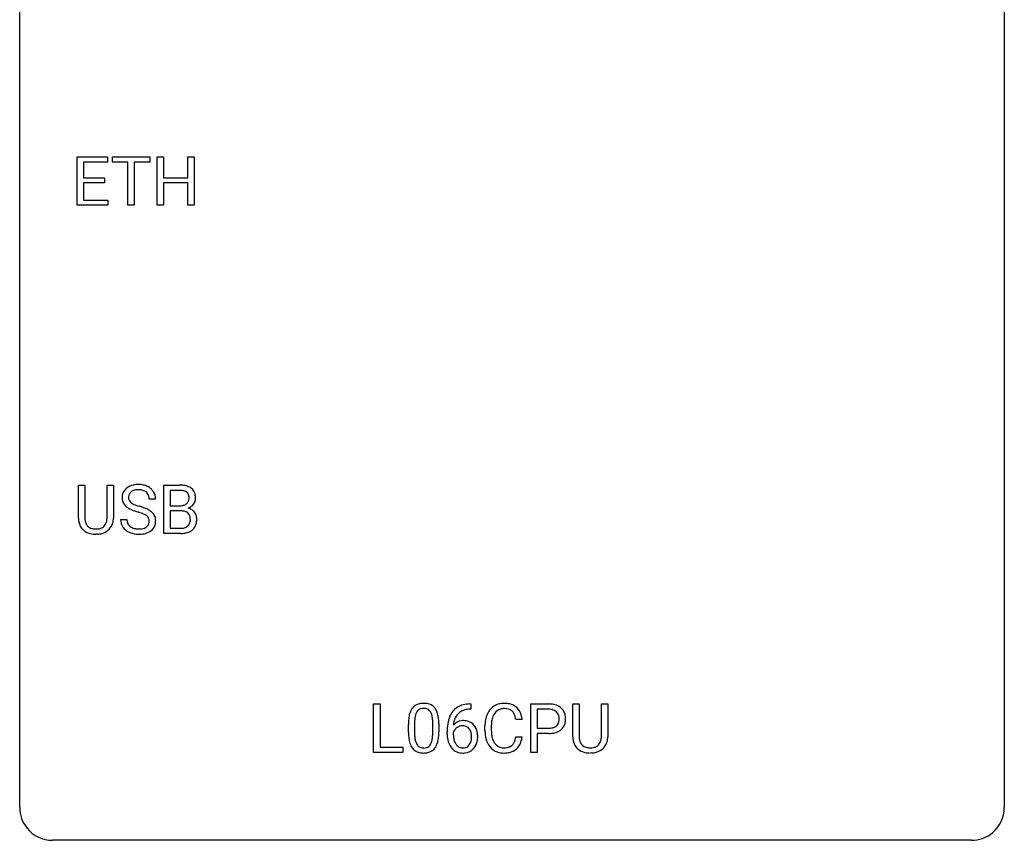
# Model space of a CAD drawing. Extents: x 2.8 to 26.6, y -2.8 to 36.9.
# Drawn here: x 2.8 to 26.6, y -2.8 to 17.1 of the extents above; entities that cross this region are included whole.
import ezdxf

# ---------------------------------------------------------------- set-up
doc = ezdxf.new("R2010")
doc.units = 0
doc.layers.add('DEFAULT_255_1_234', color=255, linetype='CONTINUOUS')
doc.layers.add('DEFAULT_255_2_778', color=255, linetype='CONTINUOUS')

msp = doc.modelspace()

# ---------------------------------------------------------------- linework, layer by layer
at = {"layer": 'DEFAULT_255_1_234'}
for p, q in [((4.168, 12.578), (4.168, 13.747)), ((4.168, 13.747), (4.903, 13.747)), ((4.903, 13.62), (4.322, 13.62)), ((4.322, 13.62), (4.322, 13.245)), ((4.903, 13.747), (4.903, 13.62)), ((5.023, 13.62), (5.023, 13.747)), ((5.023, 13.747), (5.927, 13.747)), ((5.398, 13.62), (5.023, 13.62)), ((5.398, 12.578), (5.398, 13.62)), ((5.927, 13.62), (5.551, 13.62)), ((5.551, 13.62), (5.551, 12.578)), ((5.927, 13.747), (5.927, 13.62)), ((6.101, 12.578), (6.101, 13.747)), ((6.101, 13.747), (6.255, 13.747)), ((6.255, 13.747), (6.255, 13.245)), ((6.844, 13.245), (6.844, 13.747)), ((6.844, 13.747), (6.999, 13.747)), ((6.999, 13.747), (6.999, 12.578)), ((4.322, 13.245), (4.829, 13.245)), ((4.829, 13.118), (4.322, 13.118)), ((4.322, 13.118), (4.322, 12.704)), ((4.829, 13.245), (4.829, 13.118)), ((6.255, 13.245), (6.844, 13.245)), ((6.844, 13.118), (6.255, 13.118)), ((6.255, 13.118), (6.255, 12.578)), ((6.844, 12.578), (6.844, 13.118)), ((4.322, 12.704), (4.911, 12.704)), ((4.911, 12.704), (4.911, 12.578)), ((4.911, 12.578), (4.168, 12.578)), ((5.551, 12.578), (5.398, 12.578)), ((6.255, 12.578), (6.101, 12.578)), ((6.999, 12.578), (6.844, 12.578)), ((4.199, 5.013), (4.199, 5.81)), ((4.199, 5.81), (4.352, 5.81)), ((4.352, 5.81), (4.352, 5.018)), ((4.891, 5.81), (5.046, 5.81)), ((4.891, 5.017), (4.891, 5.81)), ((5.046, 5.81), (5.046, 5.015)), ((6.265, 4.64), (6.265, 5.81)), ((6.265, 5.81), (6.648, 5.81)), ((6.419, 5.683), (6.419, 5.311)), ((6.648, 5.683), (6.419, 5.683)), ((6.065, 5.472), (5.91, 5.472)), ((6.419, 5.311), (6.652, 5.311)), ((6.676, 5.187), (6.419, 5.187)), ((6.419, 5.187), (6.419, 4.766)), ((6.677, 5.187), (6.676, 5.187)), ((5.218, 4.979), (5.373, 4.979)), ((6.419, 4.766), (6.674, 4.766)), ((4.662, 4.626), (4.621, 4.624)), ((6.671, 4.64), (6.265, 4.64)), ((11.338, -0.651), (11.338, 0.518)), ((11.338, 0.518), (11.493, 0.518)), ((11.493, 0.518), (11.493, -0.525)), ((13.664, 0.519), (13.691, 0.519)), ((13.691, 0.519), (13.691, 0.393)), ((15.141, -0.651), (15.141, 0.518)), ((15.141, 0.518), (15.572, 0.518)), ((16.155, -0.279), (16.155, 0.518)), ((16.155, 0.518), (16.308, 0.518)), ((16.308, 0.518), (16.308, -0.274)), ((16.847, 0.518), (17.002, 0.518)), ((16.847, -0.275), (16.847, 0.518)), ((17.002, 0.518), (17.002, -0.277)), ((13.691, 0.393), (13.664, 0.393)), ((15.295, 0.391), (15.295, -0.067)), ((15.581, 0.391), (15.295, 0.391)), ((12.179, -0.173), (12.179, 0.026)), ((12.328, 0.062), (12.328, -0.176)), ((12.769, -0.193), (12.769, 0.051)), ((12.917, 0.04), (12.917, -0.153)), ((14.93, 0.142), (14.775, 0.142)), ((13.117, -0.206), (13.117, -0.149)), ((13.266, -0.169), (13.266, -0.223)), ((14.03, -0.121), (14.03, -0.009)), ((14.185, -0.013), (14.185, -0.126)), ((15.295, -0.067), (15.572, -0.067)), ((15.57, -0.193), (15.295, -0.193)), ((15.295, -0.193), (15.295, -0.651)), ((14.775, -0.28), (14.93, -0.28)), ((12.047, -0.651), (11.338, -0.651)), ((11.493, -0.525), (12.047, -0.525)), ((12.047, -0.525), (12.047, -0.651)), ((15.295, -0.651), (15.141, -0.651)), ((16.618, -0.666), (16.577, -0.667))]:
    msp.add_line(p, q, dxfattribs=at)
for centre, radius, start, end in [((5.534, 5.512), 0.28, 132.4834, 181.0242), ((5.594, 5.456), 0.361, 129.2532, 133.4243), ((5.608, 5.434), 0.388, 101.9878, 128.8743), ((5.648, 5.262), 0.564, 89.5907, 102.3169), ((5.655, 5.294), 0.532, 77.2361, 90.3248), ((5.676, 5.39), 0.433, 63.8378, 77.0809), ((5.704, 5.442), 0.375, 45.9864, 64.1608), ((6.651, 5.073), 0.737, 82.1257, 90.2933), ((6.69, 5.345), 0.462, 69.9044, 82.2857), ((6.747, 5.499), 0.298, 51.1839, 70.0182), ((6.773, 5.536), 0.253, 12.1017, 50.4215), ((5.535, 5.505), 0.28, 179.5062, 199.8695), ((5.574, 5.52), 0.163, 127.7287, 176.7105), ((5.642, 5.51), 0.232, 175.1779, 180.0582), ((5.558, 5.508), 0.147, 179.6142, 228.1246), ((5.598, 5.49), 0.201, 114.0401, 127.9851), ((5.626, 5.426), 0.271, 99.0695, 113.7659), ((5.65, 5.281), 0.418, 89.6698, 99.231), ((5.653, 5.242), 0.457, 86.264, 90.0526), ((5.663, 5.362), 0.336, 73.7888, 86.6653), ((5.696, 5.472), 0.221, 48.5928, 74.1242), ((5.713, 5.493), 0.195, 14.9781, 48.2004), ((5.642, 5.474), 0.268, 359.4693, 14.9832), ((5.73, 5.472), 0.335, 32.2747, 45.6547), ((5.737, 5.474), 0.329, 359.6507, 32.613), ((6.648, 5.329), 0.354, 89.8708, 90.0431), ((6.65, 5.206), 0.477, 82.6985, 90.1729), ((6.674, 5.387), 0.294, 71.6863, 82.8456), ((6.712, 5.498), 0.177, 52.8286, 71.985), ((6.709, 5.489), 0.165, 309.5228, 356.951), ((6.739, 5.537), 0.13, 31.8853, 52.1413), ((6.71, 5.521), 0.162, 10.9182, 31.323), ((6.615, 5.501), 0.26, 359.5559, 11.2096), ((6.643, 5.499), 0.232, 355.4701, 0.0493), ((6.792, 5.495), 0.238, 323.4908, 0.8817), ((6.634, 5.501), 0.396, 359.5251, 12.8212), ((5.528, 5.506), 0.274, 200.6782, 228.1764), ((5.577, 5.554), 0.342, 227.4065, 229.9881), ((5.655, 5.654), 0.469, 230.4982, 241.8087), ((5.808, 5.934), 0.788, 241.6337, 249.0065), ((5.602, 5.549), 0.207, 226.578, 230.88), ((5.649, 5.612), 0.285, 231.4635, 241.9261), ((5.769, 5.832), 0.536, 241.7179, 248.326), ((5.907, 6.175), 0.906, 248.2008, 252.4528), ((6.028, 6.548), 1.297, 252.3391, 254.3469), ((5.274, 3.85), 1.504, 71.0197, 74.4087), ((5.443, 4.339), 0.986, 66.1847, 71.0864), ((5.599, 4.689), 0.603, 59.3536, 66.2692), ((6.655, 5.64), 0.329, 269.6065, 281.4534), ((6.677, 5.534), 0.221, 281.2041, 302.5148), ((6.691, 5.51), 0.193, 303.0217, 309.837), ((6.714, 5.587), 0.36, 293.1999, 299.1396), ((6.782, 4.978), 0.287, 54.0012, 74.9168), ((6.75, 5.527), 0.29, 298.6825, 323.2757), ((4.7, 5.015), 0.5, 180.2666, 190.1525), ((4.722, 5.015), 0.37, 179.5665, 191.9953), ((4.547, 5.011), 0.344, 345.2525, 358.6304), ((4.445, 5.017), 0.446, 358.1736, 0.0125), ((4.611, 5.013), 0.435, 343.0898, 0.2614), ((5.976, 6.366), 1.252, 248.9199, 254.144), ((5.19, 3.62), 1.604, 71.7183, 73.9259), ((5.369, 4.159), 1.037, 68.0063, 71.8053), ((5.541, 4.581), 0.58, 62.2515, 68.1221), ((5.68, 4.842), 0.285, 52.7386, 62.4979), ((5.762, 4.95), 0.149, 16.4723, 52.6262), ((5.687, 4.84), 0.428, 49.1021, 59.3294), ((5.769, 4.933), 0.304, 32.792, 49.2506), ((5.801, 4.956), 0.264, 31.1181, 32.4005), ((5.793, 4.952), 0.274, 8.1117, 30.7959), ((6.681, 4.826), 0.361, 76.5636, 90.6981), ((6.733, 5.012), 0.169, 17.6685, 78.9941), ((6.629, 4.981), 0.277, 359.0456, 17.2296), ((6.793, 4.998), 0.264, 36.3581, 53.5292), ((6.781, 4.989), 0.28, 4.819, 36.309), ((6.703, 4.978), 0.358, 359.937, 5.5204), ((4.548, 4.983), 0.345, 189.2525, 227.5916), ((4.599, 4.988), 0.244, 191.6974, 215.1404), ((4.576, 4.974), 0.217, 215.695, 224.8514), ((4.581, 4.981), 0.226, 225.2847, 255.0112), ((4.613, 5.093), 0.342, 254.5945, 267.913), ((4.652, 5.007), 0.254, 280.9344, 300.9744), ((4.673, 4.968), 0.209, 301.498, 315.1467), ((4.659, 4.98), 0.228, 315.5953, 345.6679), ((4.694, 4.99), 0.349, 315.3346, 342.7641), ((5.527, 4.975), 0.309, 179.2419, 215.2648), ((5.554, 4.995), 0.342, 215.3403, 233.0843), ((5.603, 4.977), 0.23, 179.3355, 199.1046), ((5.57, 4.968), 0.196, 199.8829, 232.7063), ((5.617, 5.027), 0.272, 232.3738, 255.5137), ((5.651, 5.152), 0.401, 255.2446, 267.5321), ((5.689, 5.058), 0.305, 278.0231, 290.6255), ((5.723, 4.965), 0.206, 290.662, 307.0371), ((5.753, 4.928), 0.159, 306.3944, 355.3031), ((5.716, 4.938), 0.196, 359.4179, 16.1972), ((5.702, 4.936), 0.21, 354.366, 0.0699), ((5.792, 4.932), 0.276, 307.5917, 336.4316), ((5.774, 4.934), 0.293, 337.4731, 0.7537), ((5.712, 4.939), 0.356, 359.8389, 8.4707), ((6.676, 5.103), 0.336, 269.6056, 281.374), ((6.699, 4.993), 0.225, 281.1056, 302.5132), ((6.714, 4.967), 0.194, 303.0369, 311.8811), ((6.721, 4.959), 0.183, 311.9916, 351.7143), ((6.64, 4.975), 0.267, 350.734, 0.2222), ((6.769, 4.947), 0.288, 311.1786, 344.6887), ((6.67, 4.974), 0.391, 344.7479, 0.5373), ((4.561, 4.999), 0.366, 227.7441, 230.1551), ((4.574, 5.019), 0.39, 230.6088, 257.9964), ((4.617, 5.202), 0.577, 257.6317, 270.4238), ((4.621, 5.201), 0.451, 267.469, 270.0223), ((4.624, 5.142), 0.392, 269.585, 281.1844), ((4.626, 5.167), 0.543, 273.85, 285.1798), ((4.671, 5.013), 0.382, 284.6607, 315.2182), ((5.609, 5.07), 0.436, 233.167, 246.4951), ((5.651, 5.158), 0.533, 246.1383, 248.0543), ((5.657, 5.177), 0.553, 248.2708, 270.4056), ((5.66, 5.275), 0.525, 267.1558, 270.0287), ((5.663, 5.231), 0.48, 269.7, 278.166), ((5.661, 5.381), 0.756, 269.9708, 272.8178), ((5.673, 5.201), 0.576, 272.4383, 284.6465), ((5.723, 5.019), 0.387, 284.3734, 307.1424), ((5.746, 4.983), 0.345, 307.6552, 308.453), ((6.672, 5.337), 0.696, 269.9237, 274.4456), ((6.689, 5.148), 0.507, 274.1042, 286.4072), ((6.74, 4.984), 0.335, 286.0418, 310.8441), ((12.502, 0.243), 0.286, 101.6441, 144.5142), ((12.544, 0.074), 0.46, 89.5284, 102.582), ((12.552, 0.07), 0.464, 77.0438, 90.5081), ((12.592, 0.234), 0.295, 48.2779, 77.4995), ((13.604, 0.059), 0.451, 102.8716, 140.8565), ((13.669, -0.185), 0.703, 90.3778, 103.5869), ((14.484, 0.092), 0.441, 95.646, 121.5491), ((14.5, -0.019), 0.553, 89.9242, 96.1378), ((14.505, -0.007), 0.541, 76.6779, 90.4563), ((14.544, 0.152), 0.378, 47.4858, 76.9287), ((15.576, -0.088), 0.606, 78.8378, 90.3984), ((15.618, 0.114), 0.4, 58.9633, 79.0811), ((12.922, 0.082), 0.74, 164.3059, 173.9002), ((12.631, 0.166), 0.437, 148.7922, 164.5684), ((12.536, 0.219), 0.328, 144.5884, 148.1176), ((12.843, 0.114), 0.511, 163.3763, 172.1411), ((12.634, 0.177), 0.292, 149.4209, 163.6286), ((12.527, 0.241), 0.168, 105.7981, 149.7388), ((12.545, 0.175), 0.237, 89.3807, 105.6763), ((12.549, 0.149), 0.263, 81.106, 90.2185), ((12.567, 0.237), 0.173, 30.7408, 82.4657), ((12.515, 0.203), 0.236, 24.2871, 31.3936), ((12.397, 0.153), 0.363, 12.0806, 23.8174), ((12.6, 0.247), 0.281, 36.3142, 47.6306), ((12.513, 0.188), 0.386, 18.2932, 35.6769), ((12.258, 0.101), 0.654, 8.0247, 18.5605), ((13.668, 0.014), 0.53, 141.4298, 157.8541), ((13.646, 0.027), 0.369, 134.5303, 161.6211), ((13.63, 0.038), 0.35, 104.2855, 133.8629), ((13.669, -0.107), 0.5, 90.6001, 104.5147), ((14.623, 0.029), 0.59, 155.0366, 169.6003), ((14.51, 0.084), 0.464, 136.7831, 155.2473), ((14.471, 0.117), 0.413, 121.7633, 136.4281), ((14.559, 0.08), 0.363, 143.0753, 163.1917), ((14.483, 0.138), 0.267, 109.2998, 143.3038), ((14.497, 0.087), 0.32, 89.3452, 108.5745), ((14.501, -0.031), 0.438, 87.3815, 90.0241), ((14.508, 0.075), 0.332, 74.7009, 87.8124), ((14.539, 0.182), 0.221, 47.4372, 75.0698), ((14.534, 0.183), 0.224, 27.8167, 46.4008), ((14.424, 0.124), 0.349, 15.7653, 27.9411), ((14.53, 0.142), 0.395, 16.5424, 46.8933), ((14.369, 0.089), 0.564, 5.4072, 17.0365), ((15.572, -0.032), 0.424, 87.8575, 88.8), ((15.578, 0.056), 0.336, 75.2762, 88.2915), ((15.607, 0.161), 0.226, 46.8629, 75.6677), ((15.622, 0.178), 0.203, 15.7442, 46.6203), ((15.648, 0.17), 0.336, 48.0198, 58.4472), ((15.657, 0.179), 0.324, 3.3375, 48.1767), ((13.374, 0.031), 1.195, 173.7676, 180.2316), ((13.476, 0.052), 1.148, 177.8632, 179.5044), ((13.173, 0.066), 0.844, 172.0259, 178.0703), ((12.122, 0.092), 0.646, 4.8362, 12.2905), ((11.701, 0.054), 1.068, 359.809, 4.9408), ((11.842, 0.04), 1.075, 1.1274, 8.1718), ((11.519, 0.027), 1.399, 0.5424, 1.3863), ((14.329, -0.143), 1.213, 171.4525, 180.3159), ((13.89, -0.074), 0.768, 157.9803, 171.6247), ((13.497, -0.189), 0.303, 95.8331, 138.9955), ((13.952, -0.051), 0.687, 173.7811, 174.9255), ((13.812, -0.032), 0.545, 161.285, 174.2077), ((13.52, -0.317), 0.433, 89.8754, 97.0544), ((13.524, -0.234), 0.349, 71.6408, 90.624), ((13.54, -0.178), 0.292, 39.6368, 71.019), ((13.476, -0.233), 0.376, 10.6587, 39.9044), ((14.807, -0.005), 0.777, 169.5837, 180.2758), ((15.017, -0.011), 0.832, 174.342, 180.143), ((14.755, 0.018), 0.568, 162.9374, 174.6209), ((14.225, 0.066), 0.556, 7.8892, 15.9239), ((15.636, 0.131), 0.188, 311.7855, 347.2861), ((15.559, 0.162), 0.268, 359.4672, 15.5934), ((15.538, 0.156), 0.289, 346.6893, 0.1059), ((15.462, 0.159), 0.365, 359.6351, 0.0053), ((15.682, 0.122), 0.295, 310.8832, 346.5426), ((15.546, 0.157), 0.435, 346.1878, 0.506), ((15.534, 0.161), 0.448, 359.9478, 4.6829), ((13.532, -0.155), 1.353, 180.7449, 181.151), ((13.252, -0.165), 1.072, 180.8976, 188.0056), ((13.368, -0.179), 1.04, 179.7996, 185.246), ((11.906, -0.194), 0.862, 351.8069, 357.7959), ((11.583, -0.178), 1.186, 357.5872, 359.2678), ((11.693, -0.157), 1.225, 353.8442, 0.2288), ((13.771, -0.211), 0.655, 179.6345, 191.7836), ((13.482, -0.246), 0.23, 145.2975, 160.266), ((13.789, -0.226), 0.523, 179.6514, 190.2856), ((13.5, -0.26), 0.252, 124.9745, 144.8959), ((13.495, -0.245), 0.237, 89.8751, 126.2072), ((13.496, -0.243), 0.235, 85.0141, 90.0513), ((13.503, -0.193), 0.184, 36.8251, 85.7416), ((13.461, -0.231), 0.241, 32.3035, 38.0827), ((13.43, -0.248), 0.276, 11.0482, 31.8146), ((13.302, -0.274), 0.407, 359.6214, 11.2839), ((13.321, -0.267), 0.535, 359.6826, 11.1326), ((14.992, -0.121), 0.962, 179.9919, 181.5394), ((14.785, -0.132), 0.755, 181.1219, 193.8756), ((14.924, -0.13), 0.739, 179.6818, 189.1505), ((15.572, 0.563), 0.757, 269.897, 275.0189), ((15.574, 0.355), 0.423, 269.6593, 279.4154), ((15.594, 0.342), 0.535, 274.685, 287.0245), ((15.6, 0.206), 0.271, 279.205, 294.9901), ((15.629, 0.141), 0.2, 295.2888, 311.2911), ((15.651, 0.163), 0.347, 286.6925, 310.2288), ((12.856, -0.223), 0.673, 187.8816, 198.2347), ((12.608, -0.306), 0.41, 197.9694, 215.2624), ((12.964, -0.218), 0.634, 185.1412, 193.008), ((12.7, -0.28), 0.363, 192.7898, 205.2508), ((12.595, -0.327), 0.248, 205.8005, 211.2538), ((12.543, -0.362), 0.185, 210.379, 238.4008), ((12.566, -0.373), 0.171, 287.7958, 329.0809), ((12.47, -0.313), 0.284, 328.6635, 343.3325), ((12.253, -0.245), 0.512, 343.0499, 351.9393), ((12.456, -0.294), 0.447, 329.2804, 344.7473), ((12.157, -0.209), 0.758, 344.4935, 353.9765), ((13.577, -0.254), 0.456, 191.4116, 218.6078), ((13.62, -0.258), 0.351, 190.0945, 207.5098), ((13.564, -0.285), 0.288, 207.9583, 216.3251), ((13.53, -0.313), 0.245, 215.7661, 232.5457), ((13.505, -0.36), 0.183, 289.1833, 322.9684), ((13.444, -0.312), 0.261, 322.6008, 346.5182), ((13.328, -0.283), 0.38, 346.2582, 358.7742), ((13.226, -0.277), 0.482, 358.3755, 0.0098), ((13.484, -0.314), 0.367, 318.141, 347.6119), ((13.317, -0.274), 0.539, 347.2487, 0.4369), ((14.548, -0.194), 0.51, 193.548, 219.5757), ((14.674, -0.172), 0.486, 188.9911, 203.5773), ((14.566, -0.217), 0.369, 203.9077, 215.1312), ((14.474, -0.288), 0.252, 213.9072, 263.8849), ((14.549, -0.328), 0.206, 311.0647, 332.0108), ((14.429, -0.262), 0.342, 331.6589, 343.2879), ((14.223, -0.199), 0.558, 343.1446, 351.0106), ((14.069, -0.17), 0.715, 350.7157, 351.1602), ((14.539, -0.279), 0.384, 311.4559, 340.4422), ((14.382, -0.221), 0.551, 340.1774, 353.7814), ((16.656, -0.276), 0.5, 180.2666, 190.1525), ((16.503, -0.309), 0.345, 189.2525, 227.5916), ((16.678, -0.277), 0.37, 179.5665, 191.9953), ((16.555, -0.304), 0.244, 191.6974, 215.1404), ((16.531, -0.318), 0.217, 215.695, 224.8514), ((16.537, -0.31), 0.226, 225.2847, 255.0112), ((16.629, -0.324), 0.209, 301.498, 315.1467), ((16.614, -0.312), 0.228, 315.5953, 345.6679), ((16.502, -0.281), 0.344, 345.2525, 358.6304), ((16.401, -0.275), 0.446, 358.1736, 0.0125), ((16.649, -0.302), 0.349, 315.3346, 342.7641), ((16.566, -0.279), 0.435, 343.0898, 0.2614), ((12.505, -0.375), 0.287, 215.8618, 257.2789), ((12.546, -0.22), 0.447, 256.6229, 270.5104), ((12.541, -0.357), 0.188, 239.6521, 265.9794), ((12.549, -0.29), 0.256, 265.1315, 270.0603), ((12.552, -0.323), 0.224, 269.3315, 287.2178), ((12.553, -0.208), 0.459, 269.5977, 281.6734), ((12.593, -0.375), 0.288, 280.5801, 324.9173), ((12.555, -0.349), 0.334, 324.9352, 328.616), ((13.489, -0.328), 0.341, 218.1665, 245.8781), ((13.489, -0.313), 0.354, 246.914, 270.7437), ((13.491, -0.362), 0.183, 232.8005, 270.6606), ((13.496, -0.325), 0.219, 269.3554, 288.4744), ((13.494, -0.211), 0.457, 269.8874, 276.7918), ((13.516, -0.341), 0.325, 275.6342, 317.8248), ((14.465, -0.264), 0.401, 219.3627, 250.0612), ((14.482, -0.201), 0.467, 250.7885, 270.6489), ((14.486, -0.21), 0.332, 263.1759, 270.1031), ((14.489, -0.085), 0.456, 269.672, 279.0609), ((14.487, 0.059), 0.727, 270.0021, 270.3582), ((14.492, -0.086), 0.581, 269.9359, 282.8096), ((14.516, -0.246), 0.293, 278.875, 293.6347), ((14.536, -0.268), 0.394, 282.4333, 310.7514), ((14.548, -0.321), 0.211, 293.8553, 310.0519), ((16.517, -0.293), 0.366, 227.7441, 230.1551), ((16.53, -0.272), 0.39, 230.6088, 257.9964), ((16.572, -0.09), 0.577, 257.6317, 270.4238), ((16.569, -0.199), 0.342, 254.5945, 267.913), ((16.577, -0.09), 0.451, 267.469, 270.0223), ((16.58, -0.149), 0.392, 269.585, 281.1844), ((16.581, -0.124), 0.543, 273.85, 285.1798), ((16.607, -0.285), 0.254, 280.9344, 300.9744), ((16.627, -0.279), 0.382, 284.6607, 315.2182)]:
    msp.add_arc(centre, radius, start, end, dxfattribs=at)
at = {"layer": 'DEFAULT_255_2_778'}
for p, q in [((2.779, -1.984), (2.779, 36.116)), ((26.591, 36.116), (26.591, -1.984)), ((25.797, -2.778), (3.572, -2.778))]:
    msp.add_line(p, q, dxfattribs=at)
for centre, start, end in [((3.57, -1.986), 179.8524, 219.1642), ((25.8, -1.986), 309.4762, 0.1483), ((3.57, -1.987), 219.1282, 270.1454), ((25.799, -1.987), 269.8517, 309.5112)]:
    msp.add_arc(centre, 0.791, start, end, dxfattribs=at)

doc.saveas('drawing.dxf')
